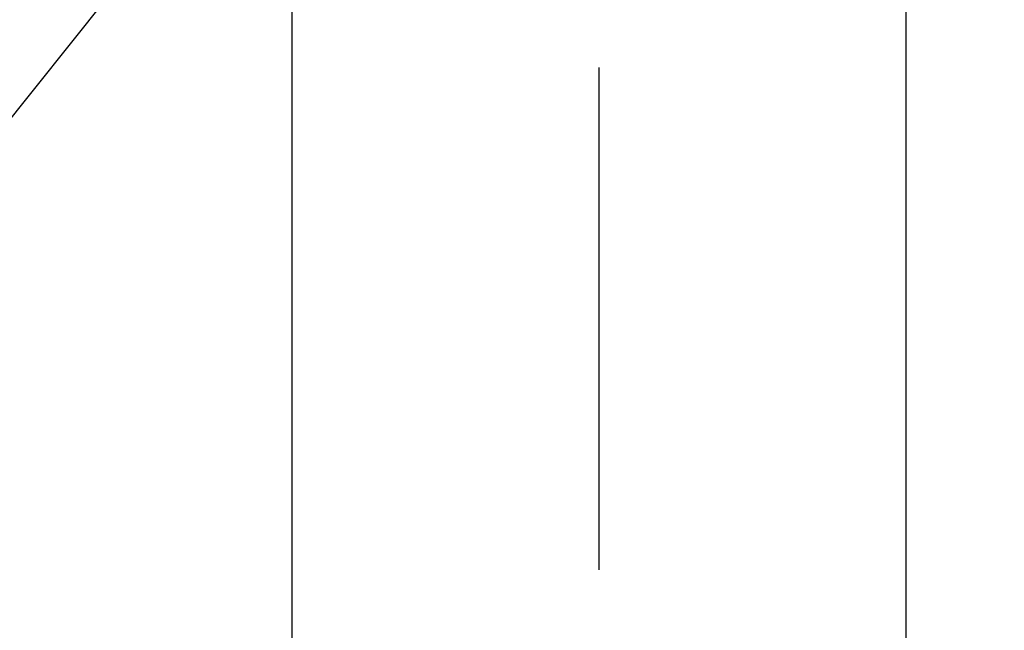
# Model space of a CAD drawing. Extents: x 0 to 26473, y -22065 to -13195.
# Drawn here: x 16102 to 16175, y -15490 to -15445 of the extents above; entities that cross this region are included whole.
import ezdxf

# ---------------------------------------------------------------- set-up
doc = ezdxf.new("R2010")
doc.units = 0
doc.header["$LTSCALE"] = 50
doc.header["$MEASUREMENT"] = 0
doc.linetypes.add('CENTER2', pattern=[1.125, 0.75, -0.125, 0.125, -0.125])
doc.layers.get('0').update_dxf_attribs({"linetype": 'CONTINUOUS'})
doc.layers.add('150-機器', color=8, linetype='CONTINUOUS')
doc.layers.add('160-文字', color=254, linetype='CONTINUOUS')
doc.styles.add('KH001', font='msgothic.ttc')
doc.dimstyles.new('KH1xx030', dxfattribs={"dimscale": 30, "dimtxt": 2, "dimasz": 0.6, "dimexe": 0.3, "dimexo": 1.2, "dimgap": 0.5, "dimtad": 3, "dimdec": 1, "dimdsep": 46, "dimlunit": 6, "dimtxsty": 'KH001', "dimblk": 'DOT', "dimcen": 1, "dimdle": 1, "dimclrd": 256, "dimclre": 256, "dimclrt": 256, "dimadec": 0, "dimazin": 0, "dimtfac": 1, "dimtdec": 1, "dimtix": 1, "dimtmove": 2, "dimatfit": 3, "dimldrblk": 'CLOSEDBLANK', "dimfxl": 1, "dimtolj": 1, "dimtzin": 0, "dimlwd": -1, "dimlwe": -1, "dimarcsym": 0})

# ---------------------------------------------------------------- blocks, each defined once
blk = doc.blocks.new('_ClosedBlank')
at = {"color": 0, "linetype": 'ByBlock', "lineweight": -2}
for p, q in [((-1, 0.1667), (0, 0)), ((-1, 0.1667), (-1, -0.1667)), ((0, 0), (-1, -0.1667))]:
    blk.add_line(p, q, dxfattribs=at)
blk = doc.blocks.new('_Dot')
at = {"color": 0, "linetype": 'ByBlock', "lineweight": -2}
blk.add_line((-0.5, 0), (-1, 0), dxfattribs=at)
at = {"color": 0, "linetype": 'ByBlock', "const_width": 0.5}
blk.add_lwpolyline([(-0.25, 0, 1), (0.25, 0, 1)], format="xyb", close=True, dxfattribs=at)
blk = doc.blocks.new('F402_H')
at = {"layer": '150-機器', "color": 161, "linetype": 'CENTER2'}
blk.add_line((0, 136.026), (0, -355.416), dxfattribs=at)
at = {"layer": '150-機器', "color": 13, "linetype": 'Continuous'}
for p, q in [((-22.939, -188.142), (-22.939, -261.807)), ((22.939, -188.142), (22.939, -261.807))]:
    blk.add_line(p, q, dxfattribs=at)

msp = doc.modelspace()

# ---------------------------------------------------------------- block references
at = {"layer": '150-機器'}
msp.add_blockref('F402_H', (16145.06, -15246.957), dxfattribs=at)

# ---------------------------------------------------------------- leaders
at = {"layer": '160-文字', "annotation_type": 0, "has_hookline": 1, "hookline_direction": 1}
for points, text_width in [([(16605.06, -15227.12), (16000.104, -16541.187), (15999.504, -16541.187)], 1240.62), ([(16874.508, -15234.433), (16502.598, -16823.782), (16501.998, -16823.782)], 1630.62)]:
    msp.add_leader(points, dimstyle='KH1xx030', override={"dimgap": 0.5, "dimtad": 1}, dxfattribs=dict(at, text_width=text_width))
at = {"layer": '160-文字'}
msp.add_leader([(16265.068, -15247.12), (15463.062, -16250.331)], dimstyle='KH1xx030', override={"dimgap": 0.5, "dimtad": 1}, dxfattribs=at)

doc.saveas('drawing.dxf')
